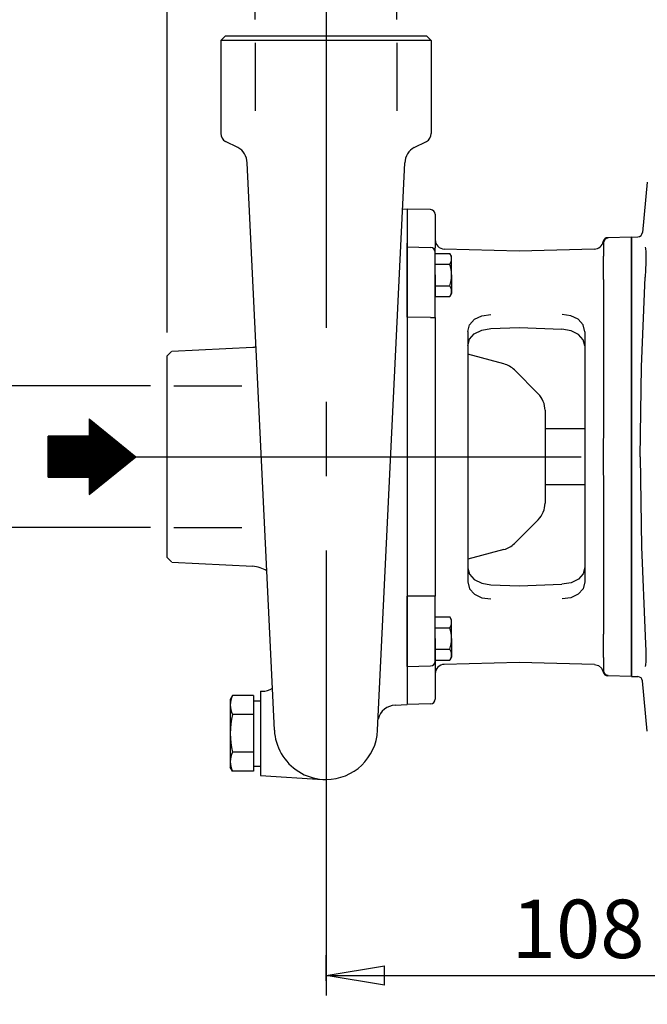
# Model space of a CAD drawing. Extents: x 0 to 210, y 0 to 297.
# Drawn here: x 46 to 73, y 136 to 178 of the extents above; entities that cross this region are included whole.
import ezdxf

# ---------------------------------------------------------------- set-up
doc = ezdxf.new("R2010")
doc.units = 0
doc.linetypes.add('CENTER2', pattern=[28.575, 19.05, -3.175, 3.175, -3.175])
doc.layers.get('0').update_dxf_attribs({"color": 3, "linetype": 'CONTINUOUS'})
doc.layers.get('DEFPOINTS').update_dxf_attribs({"linetype": 'CONTINUOUS'})
doc.layers.add('1', color=3, linetype='CONTINUOUS')
doc.layers.get('0').freeze()
doc.styles.add('MIRCO', font='txt')
doc.dimstyles.new('MIRCO', dxfattribs={"dimtxt": 2.5, "dimasz": 2.5, "dimexe": 0.875, "dimexo": 1, "dimgap": 0.75, "dimtad": 1, "dimzin": 12, "dimtxsty": 'MIRCO', "dimblk": 'CLOSED', "dimcen": 0.09, "dimclrt": 7, "dimazin": 3, "dimtfac": 0.8, "dimtdec": 3, "dimtmove": 0, "dimatfit": 3, "dimtolj": 1})

# ---------------------------------------------------------------- blocks, each defined once
blk = doc.blocks.new('_CLOSED')
at = {"color": 0, "linetype": 'BYBLOCK'}
for p, q in [((-1, 0.166667), (0, 0)), ((-1, 0.166667), (-1, -0.166667)), ((0, 0), (-1, -0.166667)), ((0, 0), (-1, 0))]:
    blk.add_line(p, q, dxfattribs=at)
blk = doc.blocks.new('*D2')
at = {"layer": '1', "color": 0, "linetype": 'CONTINUOUS'}
for p, q in [((56.29, 178.156), (56.29, 186.327)), ((62.348, 178.156), (62.348, 186.327)), ((53.79, 185.452), (51.29, 185.452)), ((56.29, 185.452), (62.348, 185.452)), ((62.348, 185.452), (74.801, 185.452)), ((64.848, 185.452), (67.348, 185.452))]:
    blk.add_line(p, q, dxfattribs=at)
at = {"layer": 'DEFPOINTS', "color": 0}
for p in [(62.348, 185.452), (56.29, 177.156), (62.348, 177.156)]:
    blk.add_point(p, dxfattribs=at)
at = {"layer": '1', "color": 0, "xscale": 2.5, "yscale": 2.5, "zscale": 2.5}
blk.add_blockref('_CLOSED', (56.29, 185.452), dxfattribs=at)
at = {"layer": '1', "color": 0, "xscale": 2.5, "yscale": 2.5, "zscale": 2.5, "rotation": 180}
blk.add_blockref('_CLOSED', (62.348, 185.452), dxfattribs=at)
at = {"layer": '1', "color": 7, "insert": (71.074, 187.452), "char_height": 2.5, "attachment_point": 5, "style": 'MIRCO'}
blk.add_mtext('\\A1;G 1', dxfattribs=at)
blk = doc.blocks.new('*D3')
at = {"layer": '1', "color": 0, "linetype": 'CONTINUOUS'}
for p, q in [((52.519, 164.762), (52.519, 202.327)), ((113.089, 170.419), (113.089, 202.327)), ((55.019, 201.452), (110.589, 201.452))]:
    blk.add_line(p, q, dxfattribs=at)
at = {"layer": 'DEFPOINTS', "color": 0}
for p in [(113.089, 201.452), (113.089, 169.419), (52.519, 163.762)]:
    blk.add_point(p, dxfattribs=at)
at = {"layer": '1', "color": 0, "xscale": 2.5, "yscale": 2.5, "zscale": 2.5, "rotation": 180}
blk.add_blockref('_CLOSED', (52.519, 201.452), dxfattribs=at)
at = {"layer": '1', "color": 0, "xscale": 2.5, "yscale": 2.5, "zscale": 2.5}
blk.add_blockref('_CLOSED', (113.089, 201.452), dxfattribs=at)
at = {"layer": '1', "color": 7, "insert": (82.804, 203.452), "char_height": 2.5, "attachment_point": 5, "style": 'MIRCO'}
blk.add_mtext('\\A1;303', dxfattribs=at)
blk = doc.blocks.new('*D4')
at = {"layer": '1', "color": 0, "linetype": 'CONTINUOUS'}
for p, q in [((52.519, 164.762), (52.519, 194.327)), ((56.819, 193.452), (55.019, 193.452)), ((59.319, 193.486), (59.319, 192.577))]:
    blk.add_line(p, q, dxfattribs=at)
at = {"layer": 'DEFPOINTS', "color": 0}
for p in [(59.319, 194.486), (52.519, 193.452), (52.519, 163.762)]:
    blk.add_point(p, dxfattribs=at)
at = {"layer": '1', "color": 0, "xscale": 2.5, "yscale": 2.5, "zscale": 2.5, "rotation": 180}
blk.add_blockref('_CLOSED', (52.519, 193.452), dxfattribs=at)
at = {"layer": '1', "color": 0, "xscale": 2.5, "yscale": 2.5, "zscale": 2.5}
blk.add_blockref('_CLOSED', (59.319, 193.452), dxfattribs=at)
at = {"layer": '1', "color": 7, "insert": (55.919, 195.452), "char_height": 2.5, "attachment_point": 5, "style": 'MIRCO'}
blk.add_mtext('\\A1;34', dxfattribs=at)
blk = doc.blocks.new('*D18')
at = {"layer": '1', "color": 0, "linetype": 'CONTINUOUS'}
for p, q in [((44.519, 162.481), (44.519, 174.933)), ((44.519, 164.981), (44.519, 167.481)), ((51.815, 162.481), (43.644, 162.481)), ((44.519, 162.481), (44.519, 156.423)), ((51.815, 156.423), (43.644, 156.423)), ((44.519, 153.923), (44.519, 151.423))]:
    blk.add_line(p, q, dxfattribs=at)
at = {"layer": 'DEFPOINTS', "color": 0}
for p in [(52.815, 162.481), (44.519, 156.423), (52.815, 156.423)]:
    blk.add_point(p, dxfattribs=at)
at = {"layer": '1', "color": 0, "xscale": 2.5, "yscale": 2.5, "zscale": 2.5}
for p, rotation in [((44.519, 162.481), 270), ((44.519, 156.423), 90)]:
    blk.add_blockref('_CLOSED', p, dxfattribs=dict(at, rotation=rotation))
at = {"layer": '1', "color": 7, "insert": (42.519, 171.207), "char_height": 2.5, "attachment_point": 5, "rotation": 90, "style": 'MIRCO'}
blk.add_mtext('\\A1;G 1', dxfattribs=at)
blk = doc.blocks.new('*D19')
at = {"layer": '1', "color": 0, "linetype": 'CONTINUOUS'}
for p, q in [((80.889, 147.511), (80.889, 136.377)), ((59.319, 137.023), (59.319, 138.127)), ((61.819, 137.252), (78.389, 137.252))]:
    blk.add_line(p, q, dxfattribs=at)
at = {"layer": 'DEFPOINTS', "color": 0}
for p in [(80.889, 148.511), (80.889, 137.252), (59.319, 136.023)]:
    blk.add_point(p, dxfattribs=at)
at = {"layer": '1', "color": 0, "xscale": 2.5, "yscale": 2.5, "zscale": 2.5, "rotation": 180}
blk.add_blockref('_CLOSED', (59.319, 137.252), dxfattribs=at)
at = {"layer": '1', "color": 0, "xscale": 2.5, "yscale": 2.5, "zscale": 2.5}
blk.add_blockref('_CLOSED', (80.889, 137.252), dxfattribs=at)
at = {"layer": '1', "color": 7, "insert": (70.104, 139.252), "char_height": 2.5, "attachment_point": 5, "style": 'MIRCO'}
blk.add_mtext('\\A1;108', dxfattribs=at)

msp = doc.modelspace()

# ---------------------------------------------------------------- hatches: boundary and pattern name
at = {"layer": '1', "linetype": 'CONTINUOUS'}
h = msp.add_hatch(dxfattribs=at)
h.set_pattern_fill('_USER', color=4, scale=0.037384, style=0, pattern_type=0)
h.set_pattern_definition([(0, (0, 0), (0, 0.037384242), [])])
edge = h.paths.add_edge_path()
edge.add_line((49.1842, 158.5787), (49.1842, 157.8318))
edge.add_line((49.1842, 157.8318), (51.178, 159.4518))
edge.add_line((51.178, 159.4518), (49.1842, 161.0718))
edge.add_line((49.1842, 161.0718), (49.1842, 160.3249))
edge.add_line((49.1842, 160.3249), (47.4311, 160.3249))
edge.add_line((47.4311, 160.3249), (47.4311, 158.5787))
edge.add_line((47.4311, 158.5787), (49.1842, 158.5787))

# ---------------------------------------------------------------- linework, layer by layer
at = {"layer": '1', "color": 1, "linetype": 'CENTER2'}
for p, q in [((59.3191, 184.0199), (59.3191, 136.0228)), ((51.178, 159.4518), (114.6916, 159.4518))]:
    msp.add_line(p, q, dxfattribs=at)
at = {"layer": '1', "color": 9, "linetype": 'CONTINUOUS'}
for p, q in [((55.0086, 177.4518), (54.8191, 177.2623)), ((63.6296, 177.4518), (55.0086, 177.4518)), ((63.6296, 177.4518), (63.8191, 177.2623)), ((54.8191, 177.2623), (54.8191, 173.2828)), ((63.8191, 177.2623), (63.8191, 173.2828)), ((55.5503, 172.6874), (55.0191, 172.9363)), ((63.0879, 172.6874), (63.6191, 172.9363)), ((57.1116, 147.7462), (55.9494, 172.0328)), ((61.5266, 147.7462), (62.6888, 172.0328)), ((73.0642, 171.1931), (72.8571, 169.0421)), ((62.5945, 170.062), (62.7891, 170.0518)), ((62.7891, 170.0518), (62.7891, 148.8518)), ((62.7891, 170.0518), (62.7891, 168.5949)), ((63.7944, 170.0255), (62.7891, 170.0518)), ((63.9891, 169.8256), (63.9891, 168.3965)), ((62.7891, 168.43), (62.7891, 168.5949)), ((71.1891, 168.6003), (71.1891, 168.0391)), ((72.3891, 168.8518), (71.3736, 168.8252)), ((72.3891, 168.8518), (72.665, 168.8614)), ((72.3891, 168.8518), (72.3891, 150.0518)), ((72.3891, 150.0518), (72.3891, 168.8518)), ((62.7891, 167.2304), (62.7891, 168.43)), ((62.7891, 168.43), (63.7944, 168.4037)), ((63.9891, 168.2037), (63.9891, 168.3965)), ((63.9891, 167.2041), (63.9891, 168.2037)), ((63.9891, 168.1537), (64.6177, 168.1537)), ((63.9891, 167.23), (63.9891, 168.1537)), ((67.5891, 168.2518), (64.3786, 168.3359)), ((64.6891, 168.03), (64.6177, 168.1537)), ((70.7996, 168.3359), (67.5891, 168.2518)), ((63.9891, 167.6919), (64.6177, 167.6919)), ((64.6891, 167.23), (64.6891, 168.03)), ((71.1891, 167.0382), (71.1891, 168.0391)), ((62.7891, 165.422), (62.7891, 167.2304)), ((63.9891, 167.23), (63.9891, 166.3062)), ((63.9891, 165.4149), (63.9891, 167.2041)), ((64.6891, 167.23), (64.6891, 166.43)), ((71.1891, 167.0382), (71.1891, 161.0321)), ((63.9891, 166.7681), (64.6177, 166.7681)), ((64.6891, 166.43), (64.6177, 166.3062)), ((63.9891, 166.3062), (64.6177, 166.3062)), ((62.7891, 165.422), (62.7891, 164.8151)), ((63.9891, 165.4149), (63.9891, 164.706)), ((62.7891, 164.8151), (62.7891, 154.0886)), ((65.3891, 164.8041), (65.3891, 154.0995)), ((66.365, 164.9327), (67.5891, 164.9775)), ((67.5891, 164.9775), (69.4132, 164.9107)), ((70.3891, 164.8029), (70.3891, 154.1007)), ((63.9891, 164.706), (63.9891, 154.1976)), ((52.5191, 163.7623), (52.7086, 163.9518)), ((52.7191, 163.9623), (56.1819, 164.1401)), ((52.5191, 155.1413), (52.5191, 163.7623)), ((66.9285, 163.4229), (65.3891, 163.8354)), ((68.3962, 162.1447), (67.3768, 163.1641)), ((68.6891, 161.4376), (68.6891, 157.466)), ((70.3891, 160.6518), (68.6891, 160.6518)), ((70.3891, 158.2518), (68.6891, 158.2518)), ((71.1891, 157.8715), (71.1891, 151.8655)), ((68.3962, 156.7589), (67.3768, 155.7395)), ((66.9285, 155.4807), (65.3891, 155.0682)), ((52.5191, 155.1413), (52.7086, 154.9518)), ((52.7191, 154.9413), (56.1819, 154.7635)), ((63.9891, 154.1976), (63.9891, 153.4888)), ((62.7891, 154.0886), (62.7891, 153.4816)), ((66.365, 153.9709), (67.5891, 153.9261)), ((67.5891, 153.9261), (69.4132, 153.9929)), ((62.7891, 151.6732), (62.7891, 153.4816)), ((63.9891, 151.6995), (63.9891, 153.4888)), ((63.9891, 152.5974), (64.6177, 152.5974)), ((63.9891, 151.6736), (63.9891, 152.5974)), ((64.6891, 152.4736), (64.6177, 152.5974)), ((63.9891, 152.1355), (64.6177, 152.1355)), ((64.6891, 151.6736), (64.6891, 152.4736)), ((62.7891, 150.4736), (62.7891, 151.6732)), ((63.9891, 150.6999), (63.9891, 151.6995)), ((63.9891, 151.6736), (63.9891, 150.7499)), ((64.6891, 151.6736), (64.6891, 150.8736)), ((71.1891, 150.8645), (71.1891, 151.8655)), ((63.9891, 151.2118), (64.6177, 151.2118)), ((64.6891, 150.8736), (64.6177, 150.7499)), ((71.1891, 150.8645), (71.1891, 150.3034)), ((62.7891, 150.4736), (63.7944, 150.5)), ((62.7891, 150.4736), (62.7891, 148.8518)), ((63.9891, 150.7499), (64.6177, 150.7499)), ((63.9891, 150.6999), (63.9891, 150.5071)), ((63.9891, 150.5071), (63.9891, 149.0781)), ((67.5891, 150.6518), (64.3786, 150.5677)), ((70.7996, 150.5677), (67.5891, 150.6518)), ((72.3891, 150.0518), (71.3736, 150.0784)), ((72.3891, 150.0518), (72.665, 150.0422)), ((73.0642, 147.7105), (72.8571, 149.8615)), ((55.3184, 149.2312), (55.2191, 149.0593)), ((56.2191, 149.2312), (55.3191, 149.2312)), ((56.2191, 149.2312), (56.2191, 145.998)), ((56.5191, 149.4146), (56.5191, 145.8146)), ((56.5191, 149.4146), (56.5891, 149.4146)), ((55.2191, 149.0593), (55.2191, 146.17)), ((56.2191, 149.0146), (56.5191, 149.0146)), ((56.5191, 149.0146), (56.5191, 146.2146)), ((62.2822, 148.8252), (62.7891, 148.8518)), ((63.7944, 148.8781), (62.7891, 148.8518)), ((56.2191, 148.4229), (55.3191, 148.4229)), ((56.2191, 146.8063), (55.3191, 146.8063)), ((56.2191, 146.2146), (56.5191, 146.2146)), ((55.3184, 145.998), (55.2191, 146.17)), ((56.2191, 145.998), (55.3191, 145.998)), ((56.5191, 145.8146), (59.1795, 145.6462))]:
    msp.add_line(p, q, dxfattribs=at)
at = {"layer": '1', "color": 4, "linetype": 'CONTINUOUS'}
for p, q in [((63.8191, 177.2623), (54.8191, 177.2623)), ((56.29, 177.156), (56.29, 174.2518)), ((62.3482, 177.156), (62.3482, 174.2518)), ((63.7944, 165.4149), (62.7891, 165.422)), ((63.7944, 165.4149), (63.9891, 165.4149)), ((52.8149, 162.4809), (55.7191, 162.4809)), ((52.8149, 156.4227), (55.7191, 156.4227)), ((63.7944, 153.4888), (62.7891, 153.4816)), ((63.9891, 153.4888), (63.7944, 153.4888))]:
    msp.add_line(p, q, dxfattribs=at)
at = {"layer": '1', "color": 7, "linetype": 'CONTINUOUS'}
for p, q in [((49.1842, 161.0718), (51.178, 159.4518)), ((49.1842, 161.0718), (49.1842, 160.3249)), ((49.1842, 160.3249), (47.4311, 160.3249)), ((47.4311, 158.5787), (47.4311, 160.3249)), ((49.1842, 157.8318), (51.178, 159.4518)), ((49.1842, 158.5787), (47.4311, 158.5787)), ((49.1842, 158.5787), (49.1842, 157.8318))]:
    msp.add_line(p, q, dxfattribs=at)
at = {"layer": '1', "color": 4, "linetype": 'CONTINUOUS'}
for points in [[(72.9781, 168.4259), (72.9878, 168.3624), (72.9962, 168.2176), (72.9991, 168.0102), (72.9961, 167.7516), (72.9874, 167.4542), (72.9731, 167.1317)], [(72.7571, 159.4518), (72.8157, 163.3038), (72.9731, 167.1317)], [(65.3891, 164.8042), (65.4624, 165.098), (65.6723, 165.3329), (65.9881, 165.482), (66.3629, 165.5318)], [(70.3891, 164.8029), (70.3159, 165.0972), (70.106, 165.3326), (69.7902, 165.4821), (69.4153, 165.532)], [(71.1891, 161.0321), (71.1823, 159.4518), (71.1891, 157.8715)], [(72.7571, 159.4518), (72.8157, 155.5999), (72.9731, 151.772)], [(65.3891, 154.0995), (65.4624, 153.8057), (65.6723, 153.5707), (65.9881, 153.4216), (66.3629, 153.3718)], [(70.3891, 154.1007), (70.3159, 153.8064), (70.106, 153.571), (69.7902, 153.4215), (69.4153, 153.3716)], [(72.9731, 151.772), (72.9874, 151.4494), (72.9961, 151.1521), (72.9991, 150.8934), (72.9962, 150.686), (72.9878, 150.5412), (72.9781, 150.4777)]]:
    msp.add_lwpolyline(points, dxfattribs=at)
at = {"layer": '1', "color": 9, "linetype": 'CONTINUOUS'}
for points in [[(65.3891, 164.2158), (65.4564, 164.4804), (65.6584, 164.7073), (65.9781, 164.8669), (66.365, 164.9327)], [(70.3891, 164.192), (70.3218, 164.4574), (70.1198, 164.6849), (69.8001, 164.8448), (69.4132, 164.9107)], [(65.3891, 154.6879), (65.4564, 154.4232), (65.6584, 154.1963), (65.9781, 154.0367), (66.365, 153.9709)], [(70.3891, 154.7117), (70.3218, 154.4462), (70.1198, 154.2188), (69.8001, 154.0588), (69.4132, 153.9929)], [(70.7996, 150.5678), (70.9736, 150.5228), (71.1104, 150.4062), (71.1823, 150.2415)]]:
    msp.add_lwpolyline(points, dxfattribs=at)
for centre, radius, start, end in [((55.2191, 173.2828), 0.4, 180, 240), ((63.4191, 173.2828), 0.4, 300, 0), ((55.1503, 171.9946), 0.8, 2.73978, 60), ((63.4879, 171.9946), 0.8, 120, 177.26022), ((63.7891, 169.8256), 0.2, 0, 88.5), ((72.658, 169.0613), 0.2, 272.00066, 354.49937), ((64.3891, 168.7357), 0.4, 180, 268.5), ((70.7891, 168.7357), 0.4, 271.5, 349.39171), ((71.3789, 168.6253), 0.2, 91.5, 169.39171), ((70.9043, 168.6001), 0.2848, 0.03502, 12.58002), ((71.3891, 168.6002), 0.1999, 91.48479, 179.98561), ((71.3429, 168.798), 0.0411, 2.89442, 41.40777), ((63.7891, 168.2037), 0.2, 0, 88.5), ((64.2802, 167.9228), 0.4089, 325.61575, 34.38425), ((63.1606, 167.23), 1.5285, 342.41205, 17.58795), ((64.2802, 166.5372), 0.4089, 325.61575, 34.38425), ((56.1191, 165.3385), 1.2, 273, 279.94368), ((66.6697, 162.457), 1, 45, 75), ((67.6891, 161.4376), 1, 0, 45), ((67.6891, 157.466), 1, 315, 360), ((66.6697, 156.4466), 1, 285, 315), ((56.1191, 153.5652), 1.2, 56.27205, 87), ((64.2802, 152.3665), 0.4089, 325.61575, 34.38425), ((63.1606, 151.6736), 1.5285, 342.41205, 17.58795), ((64.2802, 150.9808), 0.4089, 325.61575, 34.38425), ((63.7891, 150.6999), 0.2, 271.5, 360), ((64.3891, 150.1679), 0.4, 91.50214, 179.99786), ((71.3789, 150.2783), 0.2, 190.60532, 268.49968), ((72.658, 149.8423), 0.2, 5.50063, 87.99934), ((56.0858, 148.827), 0.8667, 152.20423, 207.79577), ((56.5891, 150.2146), 0.8, 270, 303.06596), ((62.3241, 148.0263), 0.8, 93, 165.48287), ((63.7891, 149.0781), 0.2, 271.5, 360), ((58.5358, 147.6146), 3.3167, 165.89465, 194.10535), ((59.3191, 147.8518), 2.21, 182.73978, 209.66527), ((59.3191, 147.8518), 2.21, 270, 357.26022), ((56.0858, 146.4022), 0.8667, 152.20423, 207.79577), ((59.3191, 147.8518), 2.21, 209.66527, 266.37837), ((59.3191, 147.8518), 2.21, 266.37837, 270)]:
    msp.add_arc(centre, radius, start, end, dxfattribs=at)
at = {"layer": '1', "color": 4, "linetype": 'CONTINUOUS'}
for centre, radius, start, end in [((70.9051, 150.3035), 0.2841, 347.40822, 359.98235), ((71.3891, 150.3034), 0.1999, 180.01415, 268.51521), ((71.3426, 150.1057), 0.0413, 318.65095, 356.9849)]:
    msp.add_arc(centre, radius, start, end, dxfattribs=at)

# ---------------------------------------------------------------- dimensions: what is measured, and where the dimension line sits
at = {"layer": '1', "color": 3, "linetype": 'CONTINUOUS'}
dim = msp.add_linear_dim(base=(113.0891, 201.4518), p1=(52.5191, 163.7623), p2=(113.0891, 169.419), angle=0, dimstyle='MIRCO', override={"dimlfac": 5, "dimrnd": 1, "dimpost": '', "dimtmove": 0}, dxfattribs=at)
dim.commit()
dim.dimension.update_dxf_attribs({"geometry": '*D3', "text_midpoint": (82.8041, 201.4518), "dimtype": 160})
for base, p1, p2, override, picture, middle in [((52.5191, 193.4518), (59.3191, 194.4862), (52.5191, 163.7623), {"dimjust": 0, "dimlfac": 5, "dimpost": '', "dimse1": 0, "dimse2": 0, "dimtmove": 0}, '*D4', (55.9191, 193.4518)), ((80.8891, 137.2518), (59.3191, 136.0228), (80.8891, 148.5109), {"dimlfac": 5, "dimrnd": 1, "dimpost": '', "dimtmove": 0}, '*D19', (70.1041, 137.2518))]:
    dim = msp.add_linear_dim(base=base, p1=p1, p2=p2, dimstyle='MIRCO', override=override, dxfattribs=at)
    dim.commit()
    dim.dimension.update_dxf_attribs({"geometry": picture, "text_midpoint": middle, "dimtype": 160})
for base, p1, p2, angle, override, picture, middle in [((62.3482, 185.4518), (56.29, 177.156), (62.3482, 177.156), 0, {"dimlfac": 5, "dimpost": '<>', "dimtmove": 0}, '*D2', (71.0744, 185.4518)), ((44.5191, 156.4227), (52.8149, 162.4809), (52.8149, 156.4227), 270, {"dimjust": 0, "dimlfac": 5, "dimpost": '<>', "dimse1": 0, "dimse2": 0, "dimtmove": 0}, '*D18', (44.5191, 171.2071))]:
    dim = msp.add_linear_dim(base=base, p1=p1, p2=p2, angle=angle, text='G 1', dimstyle='MIRCO', override=override, dxfattribs=at)
    dim.commit()
    dim.dimension.update_dxf_attribs({"geometry": picture, "text_midpoint": middle, "dimtype": 161})

doc.saveas('drawing.dxf')
